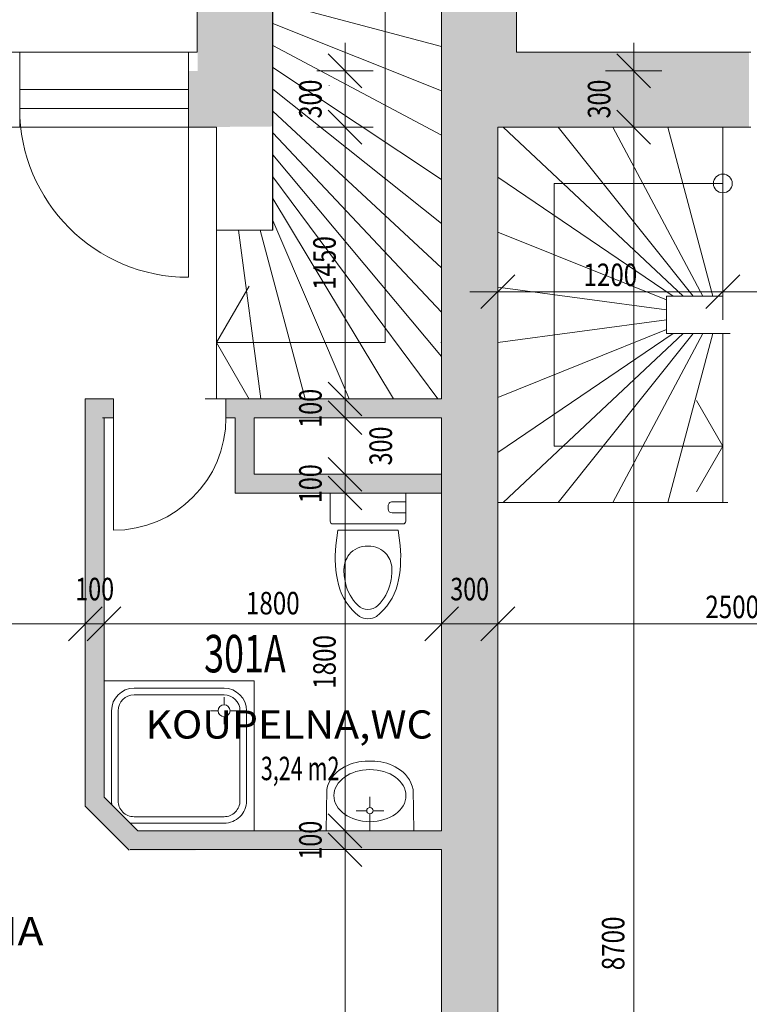
# Model space of a CAD drawing. Units: metres. Extents: x 0.007 to 0.276, y 0.003 to 0.187.
# Drawn here: x 0.162 to 0.184, y 0.126 to 0.156 of the extents above; entities that cross this region are included whole.
import ezdxf
from ezdxf.enums import TextEntityAlignment as Align

# ---------------------------------------------------------------- set-up
doc = ezdxf.new("R2010")
doc.units = ezdxf.units.M
for name, color, linetype, lineweight in [('1_Obecn%%283', 7, 'Continuous', 25), ('N%%225bytek', 7, 'Continuous', 25), ('Obecn%%23301', 7, 'Continuous', 13), ('Obecn%%23302', 7, 'Continuous', 18), ('Obecn%%23304', 7, 'Continuous', 50), ('Standard', 7, 'Continuous', 25), ('Text_1_100', 7, 'Continuous', 25), ('Text_1_20', 7, 'Continuous', 25), ('Text_1_50', 7, 'Continuous', 25)]:
    doc.layers.add(name, color=color, linetype=linetype, lineweight=lineweight)
doc.styles.add('ISOCP', font='ISOCP.SHX')

msp = doc.modelspace()

# ---------------------------------------------------------------- hatches: boundary and pattern name
at = {"layer": 'Standard', "linetype": 'ByBlock', "lineweight": 25}
h = msp.add_hatch(color=253, dxfattribs=at)
h.dxf.hatch_style = 2
h.paths.add_polyline_path([(0.1680036581943988, 0.1597338752238079), (0.1674322296229702, 0.1603053037952364), (0.1674322296229702, 0.1540195895095221), (0.1680036581943988, 0.1540195895095221)])
h = msp.add_hatch(color=253, dxfattribs=at)
h.dxf.hatch_style = 2
h.paths.add_polyline_path([(0.1771465153372559, 0.1545910180809507), (0.1765750867658274, 0.1540195895095222), (0.1765750867658273, 0.1597338752238079), (0.1771465153372559, 0.1603053037952364)])
h = msp.add_hatch(color=253, dxfattribs=at)
h.dxf.hatch_style = 2
h.paths.add_polyline_path([(0.1842322296229703, 0.1540195895095222), (0.1842322296229703, 0.1523053037952366), (0.1748608010515417, 0.1523053037952365), (0.1748608010515417, 0.1580195895095222), (0.1697179439086845, 0.1580195895095222), (0.1697179439086845, 0.1523263574504971), (0.1671465153372561, 0.1523053037952364), (0.1671465153372559, 0.1540195895095221), (0.1680036581943988, 0.1540195895095221), (0.1680036581943988, 0.1597338752238079), (0.1765750867658273, 0.1597338752238079), (0.1765750867658274, 0.1540195895095222)])
h = msp.add_hatch(color=253, dxfattribs=at)
h.dxf.hatch_style = 2
h.paths.add_polyline_path([(0.1842322296229704, 0.1545910180809508), (0.1842322296229703, 0.1540195895095222), (0.1765750867658274, 0.1540195895095222), (0.1771465153372559, 0.1545910180809507)])
h = msp.add_hatch(color=253, dxfattribs=at)
h.dxf.hatch_style = 2
h.paths.add_polyline_path([(0.1765750867658274, 0.1523053037952365), (0.1748608010515417, 0.1523053037952364), (0.1748608010515419, 0.1025910180809508), (0.1765750867658276, 0.1025910180809508)])
h = msp.add_hatch(color=253, dxfattribs=at)
h.dxf.hatch_style = 2
h.paths.add_polyline_path([(0.1765750867658274, 0.1523053037952365), (0.1748608010515417, 0.1523053037952364), (0.1748608010515419, 0.1025910180809508), (0.1765750867658276, 0.1025910180809508)])
at = {"layer": 'Standard', "linetype": 'ByBlock', "lineweight": 18}
h = msp.add_hatch(color=253, dxfattribs=at)
h.dxf.hatch_style = 2
h.paths.add_polyline_path([(0.1648608010515417, 0.1440296851354193), (0.1640036581943989, 0.1440296851354194), (0.1640036581943989, 0.1316221530656211), (0.1653435682473253, 0.1302822430126879), (0.1748608010515417, 0.1303053037952364), (0.1748608010515417, 0.130876732366665), (0.1656033224940845, 0.1308767323666624), (0.1645750867658275, 0.1319049680949247), (0.1645750867658275, 0.1434582565639908), (0.1648608010515417, 0.1434582565639908)])
h = msp.add_hatch(color=253, dxfattribs=at)
h.dxf.hatch_style = 2
h.paths.add_polyline_path([(0.1748608010515417, 0.1440296851354193), (0.1682893724801132, 0.1440296851354193), (0.1682893724801132, 0.1434582565639908), (0.1685750867658274, 0.1434582565639908), (0.1685750867658274, 0.1411624466523793), (0.1748608010515417, 0.1411624466523793), (0.1748608010515417, 0.1417338752238078), (0.1691465153372561, 0.1417338752238078), (0.1691465153372561, 0.1434582565639908), (0.1748608010515417, 0.1434582565639908)])

# ---------------------------------------------------------------- linework, layer by layer
at = {"layer": '1_Obecn%%283', "color": 7, "linetype": 'ByBlock', "lineweight": 13}
for p, q in [((0.171920593990747, 0.1531624466523794), (0.171920593990747, 0.1548767323666651)), ((0.171920593990747, 0.1531624466523794), (0.171920593990747, 0.1548767323666651)), ((0.1807183876466099, 0.1531624466523794), (0.1807183876466099, 0.1548767323666651)), ((0.1807183876466099, 0.1531624466523794), (0.1807183876466099, 0.1548767323666651)), ((0.1724348797050327, 0.1535053037952365), (0.1714063082764613, 0.1545338752238079)), ((0.1724348797050327, 0.1535053037952365), (0.1714063082764613, 0.1545338752238079)), ((0.1812326733608956, 0.1535053037952366), (0.1802041019323242, 0.154533875223808)), ((0.1812326733608956, 0.1535053037952366), (0.1802041019323242, 0.154533875223808)), ((0.1727777368478899, 0.1540195895095222), (0.1710634511336041, 0.1540195895095222)), ((0.1727777368478899, 0.1540195895095222), (0.1710634511336041, 0.1540195895095222)), ((0.171920593990747, 0.1523053037952365), (0.171920593990747, 0.1540195895095222)), ((0.171920593990747, 0.1523053037952365), (0.171920593990747, 0.1540195895095222)), ((0.1815755305037528, 0.1540195895095223), (0.1798612447894671, 0.1540195895095223)), ((0.1815755305037528, 0.1540195895095223), (0.1798612447894671, 0.1540195895095223)), ((0.1807183876466099, 0.1523053037952365), (0.1807183876466099, 0.1540195895095222)), ((0.1807183876466099, 0.1523053037952365), (0.1807183876466099, 0.1540195895095222)), ((0.171920593990747, 0.1514481609380937), (0.171920593990747, 0.1531624466523794)), ((0.171920593990747, 0.1514481609380937), (0.171920593990747, 0.1531624466523794)), ((0.1807183876466099, 0.1514481609380937), (0.1807183876466099, 0.1531624466523794)), ((0.1807183876466099, 0.1514481609380937), (0.1807183876466099, 0.1531624466523794)), ((0.1724348797050327, 0.1517910180809508), (0.1714063082764613, 0.1528195895095222)), ((0.1724348797050327, 0.1517910180809508), (0.1714063082764613, 0.1528195895095222)), ((0.1812326733608956, 0.1517910180809508), (0.1802041019323242, 0.1528195895095222)), ((0.1812326733608956, 0.1517910180809508), (0.1802041019323242, 0.1528195895095222)), ((0.1727777368478899, 0.1523053037952365), (0.1710634511336041, 0.1523053037952365)), ((0.1727777368478899, 0.1523053037952365), (0.1710634511336041, 0.1523053037952365)), ((0.171920593990747, 0.1440296851354194), (0.171920593990747, 0.1523053037952365)), ((0.171920593990747, 0.1440296851354194), (0.171920593990747, 0.1523053037952365)), ((0.1815755305037528, 0.1523053037952365), (0.1798612447894671, 0.1523053037952365)), ((0.1815755305037528, 0.1523053037952365), (0.1798612447894671, 0.1523053037952365)), ((0.1807183876466099, 0.1025910180809508), (0.1807183876466099, 0.1523053037952365)), ((0.1807183876466099, 0.1025910180809508), (0.1807183876466099, 0.1523053037952365)), ((0.1765750867658274, 0.1464370536677278), (0.1765750867658274, 0.1481513393820135)), ((0.1834322296229702, 0.1464370536677278), (0.1834322296229702, 0.1481513393820135)), ((0.1760608010515418, 0.1467799108105849), (0.1770893724801132, 0.1478084822391564)), ((0.1829179439086845, 0.1467799108105849), (0.1839465153372559, 0.1478084822391564)), ((0.1757179439086846, 0.1472941965248706), (0.1774322296229703, 0.1472941965248706)), ((0.1765750867658274, 0.1472941965248706), (0.178830322686702, 0.1472941965248706)), ((0.178830322686702, 0.1472941965248706), (0.178830322686702, 0.1472941965248706)), ((0.178830322686702, 0.1472941965248706), (0.1834322296229702, 0.1472941965248706)), ((0.1825750867658273, 0.1472941965248706), (0.1842893724801131, 0.1472941965248706)), ((0.1834322296229702, 0.1472941965248706), (0.1859731793398354, 0.1472941965248706)), ((0.171920593990747, 0.1431725422782766), (0.171920593990747, 0.1448868279925623)), ((0.171920593990747, 0.1431725422782766), (0.171920593990747, 0.1448868279925623)), ((0.1724348797050327, 0.1435153994211337), (0.1714063082764613, 0.1445439708497052)), ((0.1724348797050327, 0.1435153994211337), (0.1714063082764613, 0.1445439708497052)), ((0.171920593990747, 0.142601113706848), (0.171920593990747, 0.1443153994211337)), ((0.171920593990747, 0.142601113706848), (0.171920593990747, 0.1443153994211337)), ((0.1727777368478899, 0.1440296851354194), (0.1710634511336041, 0.1440296851354194)), ((0.1727777368478899, 0.1440296851354194), (0.1710634511336041, 0.1440296851354194)), ((0.1724348797050327, 0.1429439708497052), (0.1714063082764613, 0.1439725422782766)), ((0.1724348797050327, 0.1429439708497052), (0.1714063082764613, 0.1439725422782766)), ((0.171920593990747, 0.1434582565639909), (0.171920593990747, 0.1440296851354194)), ((0.171920593990747, 0.1434582565639909), (0.171920593990747, 0.1440296851354194)), ((0.1727777368478899, 0.1434582565639909), (0.1710634511336041, 0.1434582565639909)), ((0.1727777368478899, 0.1434582565639909), (0.1710634511336041, 0.1434582565639909)), ((0.171920593990747, 0.1417338752238079), (0.171920593990747, 0.1434582565639909)), ((0.171920593990747, 0.1417338752238079), (0.171920593990747, 0.1434582565639909)), ((0.171920593990747, 0.1408767323666651), (0.171920593990747, 0.1425910180809508)), ((0.171920593990747, 0.1408767323666651), (0.171920593990747, 0.1425910180809508)), ((0.1724348797050327, 0.1412195895095222), (0.1714063082764613, 0.1422481609380936)), ((0.1724348797050327, 0.1412195895095222), (0.1714063082764613, 0.1422481609380936)), ((0.171920593990747, 0.1403053037952365), (0.171920593990747, 0.1420195895095222)), ((0.171920593990747, 0.1403053037952365), (0.171920593990747, 0.1420195895095222)), ((0.1727777368478899, 0.1417338752238079), (0.1710634511336041, 0.1417338752238079)), ((0.1727777368478899, 0.1417338752238079), (0.1710634511336041, 0.1417338752238079)), ((0.1724348797050327, 0.1406481609380936), (0.1714063082764613, 0.141676732366665)), ((0.1724348797050327, 0.1406481609380936), (0.1714063082764613, 0.141676732366665)), ((0.171920593990747, 0.1411624466523793), (0.171920593990747, 0.1417338752238079)), ((0.171920593990747, 0.1411624466523793), (0.171920593990747, 0.1417338752238079)), ((0.1727777368478899, 0.1411624466523793), (0.1710634511336041, 0.1411624466523793)), ((0.1727777368478899, 0.1411624466523793), (0.1710634511336041, 0.1411624466523793)), ((0.171920593990747, 0.130876732366665), (0.171920593990747, 0.1411624466523793)), ((0.171920593990747, 0.130876732366665), (0.171920593990747, 0.1411624466523793)), ((0.1640036581943989, 0.1363239976394165), (0.1640036581943989, 0.1380382833537022)), ((0.1640036581943989, 0.1363239976394165), (0.1640036581943989, 0.1380382833537022)), ((0.1645750867658275, 0.1363239976394165), (0.1645750867658275, 0.1380382833537022)), ((0.1645750867658275, 0.1363239976394165), (0.1645750867658275, 0.1380382833537022)), ((0.1748608010515418, 0.1363239976394165), (0.1748608010515418, 0.1380382833537022)), ((0.1748608010515418, 0.1363239976394165), (0.1748608010515418, 0.1380382833537022)), ((0.1748608010515418, 0.1363239976394166), (0.1748608010515418, 0.1380382833537023)), ((0.1765750867658274, 0.1363239976394165), (0.1765750867658274, 0.1380382833537022)), ((0.1765750867658274, 0.1363239976394165), (0.1765750867658274, 0.1380382833537022)), ((0.1765750867658274, 0.1363239976394166), (0.1765750867658274, 0.1380382833537024)), ((0.1634893724801132, 0.1366668547822736), (0.1645179439086846, 0.137695426210845)), ((0.1634893724801132, 0.1366668547822736), (0.1645179439086846, 0.137695426210845)), ((0.1640608010515417, 0.1366668547822736), (0.1650893724801132, 0.137695426210845)), ((0.1640608010515417, 0.1366668547822736), (0.1650893724801132, 0.137695426210845)), ((0.1743465153372561, 0.1366668547822736), (0.1753750867658275, 0.137695426210845)), ((0.1743465153372561, 0.1366668547822736), (0.1753750867658275, 0.137695426210845)), ((0.1743465153372561, 0.1366668547822738), (0.1753750867658276, 0.1376954262108452)), ((0.1760608010515418, 0.1366668547822736), (0.1770893724801132, 0.137695426210845)), ((0.1760608010515418, 0.1366668547822736), (0.1770893724801132, 0.137695426210845)), ((0.1760608010515418, 0.1366668547822738), (0.1770893724801132, 0.1376954262108452)), ((0.1555731786290637, 0.1371811404965594), (0.164003658194399, 0.1371811404965594)), ((0.1555731786290637, 0.1371811404965594), (0.164003658194399, 0.1371811404965594)), ((0.1631465153372561, 0.1371811404965594), (0.1648608010515418, 0.1371811404965594)), ((0.1631465153372561, 0.1371811404965594), (0.1648608010515418, 0.1371811404965594)), ((0.1637179439086846, 0.1371811404965594), (0.1654322296229703, 0.1371811404965594)), ((0.1637179439086846, 0.1371811404965594), (0.1654322296229703, 0.1371811404965594)), ((0.164003658194399, 0.1371811404965594), (0.1645750867658275, 0.1371811404965594)), ((0.164003658194399, 0.1371811404965594), (0.1645750867658275, 0.1371811404965594)), ((0.1645750867658275, 0.1371811404965594), (0.168430319135509, 0.1371811404965594)), ((0.1645750867658275, 0.1371811404965594), (0.168430319135509, 0.1371811404965594)), ((0.168430319135509, 0.1371811404965594), (0.168430319135509, 0.1371811404965594)), ((0.168430319135509, 0.1371811404965594), (0.1748608010515417, 0.1371811404965594)), ((0.168430319135509, 0.1371811404965594), (0.168430319135509, 0.1371811404965594)), ((0.168430319135509, 0.1371811404965594), (0.1748608010515417, 0.1371811404965594)), ((0.1740036581943989, 0.1371811404965594), (0.1757179439086846, 0.1371811404965594)), ((0.1740036581943989, 0.1371811404965594), (0.1757179439086846, 0.1371811404965594)), ((0.174003658194399, 0.1371811404965595), (0.1757179439086847, 0.1371811404965595)), ((0.1748608010515417, 0.1371811404965594), (0.1765750867658274, 0.1371811404965594)), ((0.1748608010515417, 0.1371811404965594), (0.1765750867658274, 0.1371811404965594)), ((0.1748608010515417, 0.1371811404965595), (0.1765750867658274, 0.1371811404965595)), ((0.1757179439086846, 0.1371811404965594), (0.1774322296229703, 0.1371811404965594)), ((0.1757179439086846, 0.1371811404965594), (0.1774322296229703, 0.1371811404965594)), ((0.1757179439086846, 0.1371811404965595), (0.1774322296229703, 0.1371811404965595)), ((0.1765750867658274, 0.1371811404965595), (0.1825446074529354, 0.1371811404965594)), ((0.1825446074529354, 0.1371811404965594), (0.1825446074529354, 0.1371811404965594)), ((0.1825446074529354, 0.1371811404965594), (0.1908608010515417, 0.1371811404965595)), ((0.171920593990747, 0.1300195895095222), (0.171920593990747, 0.1317338752238079)), ((0.171920593990747, 0.1300195895095222), (0.171920593990747, 0.1317338752238079)), ((0.1724348797050327, 0.1303624466523793), (0.1714063082764613, 0.1313910180809507)), ((0.1724348797050327, 0.1303624466523793), (0.1714063082764613, 0.1313910180809507)), ((0.171920593990747, 0.1294481609380936), (0.171920593990747, 0.1311624466523793)), ((0.171920593990747, 0.1294481609380936), (0.171920593990747, 0.1311624466523793)), ((0.1727777368478899, 0.130876732366665), (0.1710634511336041, 0.130876732366665)), ((0.1727777368478899, 0.130876732366665), (0.1710634511336041, 0.130876732366665)), ((0.1724348797050327, 0.1297910180809508), (0.1714063082764613, 0.1308195895095222)), ((0.1724348797050327, 0.1297910180809508), (0.1714063082764613, 0.1308195895095222)), ((0.171920593990747, 0.1303053037952364), (0.171920593990747, 0.130876732366665)), ((0.171920593990747, 0.1303053037952364), (0.171920593990747, 0.130876732366665)), ((0.1727777368478899, 0.1303053037952365), (0.1710634511336041, 0.1303053037952365)), ((0.1727777368478899, 0.1303053037952365), (0.1710634511336041, 0.1303053037952365)), ((0.171920593990747, 0.1025910180809508), (0.171920593990747, 0.1303053037952364)), ((0.171920593990747, 0.1025910180809508), (0.171920593990747, 0.1303053037952364))]:
    msp.add_line(p, q, dxfattribs=at)
at = {"layer": 'N%%225bytek', "color": 40, "linetype": 'ByBlock', "lineweight": 13}
for p, q in [((0.171464947509939, 0.1403071676345221), (0.171464947509939, 0.1411624466523793)), ((0.1737672466170819, 0.1411624466523793), (0.171464947509939, 0.1411624466523793)), ((0.171464947509939, 0.1403071676345221), (0.171464947509939, 0.1411624466523793)), ((0.1737672466170819, 0.1411624466523793), (0.171464947509939, 0.1411624466523793)), ((0.1737672466170819, 0.1403071676345221), (0.1737672466170819, 0.1411624466523793)), ((0.1737672466170819, 0.1403071676345221), (0.1737672466170819, 0.1411624466523793)), ((0.1732292555456533, 0.1407676363845221), (0.1732292555456533, 0.1406839087059507)), ((0.1732292555456533, 0.1407676363845221), (0.1732292555456533, 0.1406839087059507)), ((0.1733548359027962, 0.140893216741665), (0.1737672466170819, 0.140893216741665)), ((0.1733548359027962, 0.140893216741665), (0.1737672466170819, 0.140893216741665)), ((0.1733548359027962, 0.1405583283488078), (0.1737672466170819, 0.1405583283488078)), ((0.1733548359027962, 0.1405583283488078), (0.1737672466170819, 0.1405583283488078)), ((0.1715486751885105, 0.140223451116665), (0.173683541259939, 0.140223451116665)), ((0.1715486751885105, 0.140223451116665), (0.173683541259939, 0.140223451116665)), ((0.1716373359027962, 0.1395633060273792), (0.1716964430456533, 0.1400295671880936)), ((0.1716373359027962, 0.1395633060273792), (0.1716964430456533, 0.1400295671880936)), ((0.1735358180456534, 0.1400290649559507), (0.1716964430456533, 0.1400295671880936)), ((0.1735358180456534, 0.1400290649559507), (0.1716964430456533, 0.1400295671880936)), ((0.1735948805456533, 0.1395633060273792), (0.1735358180456534, 0.1400290649559507)), ((0.1735948805456533, 0.1395633060273792), (0.1735358180456534, 0.1400290649559507)), ((0.1691465153372561, 0.1354481609380935), (0.1645750867658275, 0.1354481609380935)), ((0.1645750867658275, 0.1354481609380935), (0.1645750867658275, 0.1319049680949247)), ((0.1691465153372561, 0.1354481609380935), (0.1645750867658275, 0.1354481609380935)), ((0.1645750867658275, 0.1354481609380935), (0.1645750867658275, 0.1319049680949247)), ((0.1691465153372561, 0.130876732366665), (0.1691465153372561, 0.1354481609380935)), ((0.1691465153372561, 0.130876732366665), (0.1691465153372561, 0.1354481609380935)), ((0.1682322296229704, 0.1352195895095221), (0.1654893724801132, 0.1352195895095221)), ((0.1682322296229704, 0.1352195895095221), (0.1654893724801132, 0.1352195895095221)), ((0.1682322296229704, 0.1350195895095221), (0.1654893724801132, 0.1350195895095221)), ((0.1682322296229704, 0.1350195895095221), (0.1654893724801132, 0.1350195895095221)), ((0.1682322296229704, 0.134716732366665), (0.1682322296229704, 0.1349453037952364)), ((0.1682322296229704, 0.134716732366665), (0.1682322296229704, 0.1349453037952364)), ((0.1648036581943989, 0.1345338752238078), (0.1648036581943989, 0.1317910180809507)), ((0.1648036581943989, 0.1345338752238078), (0.1648036581943989, 0.1317910180809507)), ((0.1650036581943989, 0.1345338752238078), (0.1650036581943989, 0.1317910180809507)), ((0.1650036581943989, 0.1345338752238078), (0.1650036581943989, 0.1317910180809507)), ((0.1680493724801132, 0.1345338752238078), (0.1678208010515418, 0.1345338752238078)), ((0.1680493724801132, 0.1345338752238078), (0.1678208010515418, 0.1345338752238078)), ((0.1682322296229704, 0.1343510180809507), (0.1682322296229704, 0.1341224466523793)), ((0.1682322296229704, 0.1343510180809507), (0.1682322296229704, 0.1341224466523793)), ((0.1684150867658275, 0.1345338752238078), (0.1686436581943989, 0.1345338752238078)), ((0.1684150867658275, 0.1345338752238078), (0.1686436581943989, 0.1345338752238078)), ((0.1687179439086846, 0.1317910180809507), (0.1687179439086846, 0.1345338752238078)), ((0.1687179439086846, 0.1317910180809507), (0.1687179439086846, 0.1345338752238078)), ((0.1689179439086846, 0.1317910180809507), (0.1689179439086846, 0.1345338752238078)), ((0.1689179439086846, 0.1317910180809507), (0.1689179439086846, 0.1345338752238078)), ((0.1728269936530736, 0.1329971118309507), (0.1725278865102164, 0.1329971118309507)), ((0.1728269936530736, 0.1329971118309507), (0.1725278865102164, 0.1329971118309507)), ((0.1713409668673593, 0.130876732366665), (0.1713606097245021, 0.1321369946434507)), ((0.1713409668673593, 0.130876732366665), (0.1713606097245021, 0.1321369946434507)), ((0.1740139132959307, 0.130876732366665), (0.1739942927602164, 0.1321369946434507)), ((0.1740139132959307, 0.130876732366665), (0.1739942927602164, 0.1321369946434507)), ((0.172677440081645, 0.1315875582595221), (0.172677440081645, 0.1319115593755936)), ((0.172677440081645, 0.1315875582595221), (0.172677440081645, 0.1319115593755936)), ((0.172579158831645, 0.1314892881702364), (0.1722551856173593, 0.1314892881702364)), ((0.172579158831645, 0.1314892881702364), (0.1722551856173593, 0.1314892881702364)), ((0.172677440081645, 0.1313910236613078), (0.172677440081645, 0.130876732366665)), ((0.172677440081645, 0.1313910236613078), (0.172677440081645, 0.130876732366665)), ((0.172775721331645, 0.1314892937505935), (0.1730996945459307, 0.1314892881702364)), ((0.172775721331645, 0.1314892937505935), (0.1730996945459307, 0.1314892881702364)), ((0.1654893724801132, 0.1313053037952364), (0.1682322296229704, 0.1313053037952364)), ((0.1654893724801132, 0.1313053037952364), (0.1682322296229704, 0.1313053037952364)), ((0.1654893724801132, 0.1311053037952364), (0.1682322296229704, 0.1311053037952364)), ((0.1654893724801132, 0.1311053037952364), (0.1682322296229704, 0.1311053037952364)), ((0.1656033224940871, 0.130876732366665), (0.1691465153372561, 0.130876732366665)), ((0.1656033224940871, 0.130876732366665), (0.1691465153372561, 0.130876732366665)), ((0.1740139132959307, 0.130876732366665), (0.1713409668673593, 0.130876732366665)), ((0.1740139132959307, 0.130876732366665), (0.1713409668673593, 0.130876732366665))]:
    msp.add_line(p, q, dxfattribs=at)
msp.add_circle((0.1682322296229704, 0.1345338752238079), 0.0001828571428571429, dxfattribs=at)
msp.add_circle((0.1682322296229704, 0.1345338752238079), 0.0001828571428571429, dxfattribs=at)
for centre, radius, start, end in [((0.1733548359027962, 0.1407676363845222), 0.000125579994065421, 89.99999385305647, 179.9999963575347), ((0.1733548359027962, 0.1407676363845222), 0.000125579994065421, 89.99999385305647, 179.9999963575347), ((0.1733548359027962, 0.1406839087059508), 0.000125579994065421, 180.0000000000003, 269.9999956742893), ((0.1733548359027962, 0.1406839087059508), 0.000125579994065421, 180.0000000000003, 269.9999956742893), ((0.1715486751885105, 0.1403071676345222), 8.371999604361398e-05, 180.0000000000003, 269.9999956742893), ((0.1715486751885105, 0.1403071676345222), 8.371999604361398e-05, 180.0000000000003, 269.9999956742893), ((0.173683541259939, 0.1403071676345222), 8.371999604361398e-05, 269.9999956742893, 359.9999913485783), ((0.173683541259939, 0.1403071676345222), 8.371999604361398e-05, 269.9999956742893, 359.9999913485783), ((0.1749796126885105, 0.1391942658488079), 0.003362604903225958, 173.6990612434622, 194.0367417991189), ((0.1749796126885105, 0.1391942658488079), 0.003362604903225958, 173.6990612434622, 194.0367417991189), ((0.1725906394742248, 0.1388258283488079), 0.0007186224588071335, 88.32240695797645, 139.8965916448525), ((0.1725906394742248, 0.1388258283488079), 0.0007186224588071335, 88.32240695797645, 139.8965916448525), ((0.1726415769742247, 0.138825828348808), 0.0007186224588071335, 40.1033924187948, 91.6775771056708), ((0.1726415769742247, 0.138825828348808), 0.0007186224588071335, 40.1033924187948, 91.6775771056708), ((0.1702525814385105, 0.1391942658488079), 0.003362604903225958, 345.9632286041501, 6.300909159806762), ((0.1702525814385105, 0.1391942658488079), 0.003362604903225958, 345.9632286041501, 6.300909159806762), ((0.1726168001885105, 0.1388398127238079), 0.0007290607592782025, 141.9923568718665, 178.0382294241236), ((0.1726168001885105, 0.1388398127238079), 0.0007290607592782025, 141.9923568718665, 178.0382294241236), ((0.1726168001885105, 0.1388398127238079), 0.0007290607592782025, 1.961689980097662, 38.00756253235473), ((0.1726168001885105, 0.1388398127238079), 0.0007290607592782025, 1.961689980097662, 38.00756253235473), ((0.1735229609027962, 0.1388084399559508), 0.001637142759730123, 177.953439455767, 193.5141130266735), ((0.1735229609027962, 0.1388084399559508), 0.001637142759730123, 177.953439455767, 193.5141130266735), ((0.1717092555456533, 0.1388084399559508), 0.001637142759730122, 346.4858710369738, 2.04651728712355), ((0.1717092555456533, 0.1388084399559508), 0.001637142759730122, 346.4858710369738, 2.04651728712355), ((0.1734173359027962, 0.1387999020095222), 0.001751341555847061, 193.9168687914616, 232.7079514654978), ((0.1734173359027962, 0.1387999020095222), 0.001751341555847061, 193.9168687914616, 232.7079514654978), ((0.173261353759939, 0.1387178484380936), 0.001361894749483223, 192.3802538131272, 225.9358189034301), ((0.173261353759939, 0.1387178484380936), 0.001361894749483223, 192.3802538131272, 225.9358189034301), ((0.1718148582242247, 0.1387999020095222), 0.001751341555847061, 307.2920362406152, 346.0831257448405), ((0.1718148582242247, 0.1387999020095222), 0.001751341555847061, 307.2920362406152, 346.0831257448405), ((0.1719708403670819, 0.1387178484380936), 0.001361894749483223, 314.0641688026828, 347.7009926535414), ((0.1719708403670819, 0.1387178484380936), 0.001361894749483223, 314.0641688026828, 347.7009926535414), ((0.1726160859027962, 0.1380495895095222), 0.0004329541922930237, 225.7911418364309, 269.9999920318236), ((0.1726160859027962, 0.1380495895095222), 0.0004329541922930237, 225.7911418364309, 269.9999920318236), ((0.1726160859027962, 0.1380495895095222), 0.0004329541922930236, 269.9999956742893, 314.208845869682), ((0.1726160859027962, 0.1380495895095222), 0.0004329541922930236, 269.9999956742893, 314.208845869682), ((0.1726160859027962, 0.1378289645095222), 0.0004958896926757916, 238.3983733083321, 269.9999988620128), ((0.1726160859027962, 0.1378289645095222), 0.0004958896926757916, 238.3983733083321, 269.9999988620128), ((0.1726160859027962, 0.1378289645095222), 0.0004958896926757916, 269.9999956742893, 301.6016280581591), ((0.1726160859027962, 0.1378289645095222), 0.0004958896926757916, 269.9999956742893, 301.6016280581591), ((0.1654893724801132, 0.1345338752238079), 0.0006857142857142857, 90.00000000000031, 180.0000000000002), ((0.1654893724801132, 0.1345338752238079), 0.0006857142857142857, 90.00000000000031, 180.0000000000002), ((0.1654893724801132, 0.1345338752238078), 0.0004857142857142857, 90.00000000000031, 180.0000000000002), ((0.1654893724801132, 0.1345338752238078), 0.0004857142857142857, 90.00000000000031, 180.0000000000002), ((0.1682322296229704, 0.1345338752238079), 0.0006857142857142857, 4.071109992273301e-13, 90.00000000000031), ((0.1682322296229704, 0.1345338752238079), 0.0006857142857142857, 4.071109992273301e-13, 90.00000000000031), ((0.1682322296229704, 0.1345338752238079), 0.0004857142857142857, 4.071109992273301e-13, 90.00000000000031), ((0.1682322296229704, 0.1345338752238079), 0.0004857142857142857, 4.071109992273301e-13, 90.00000000000031), ((0.1654893724801132, 0.1317910180809508), 0.0006857142857142857, 180.0000000000002, 190.6193329650354), ((0.1654893724801132, 0.1317910180809508), 0.0006857142857142857, 180.0000000000002, 190.6193329650354), ((0.1654893724801132, 0.1317910180809508), 0.0004857142857142857, 180.0000000000002, 270.0000000000003), ((0.1654893724801132, 0.1317910180809508), 0.0004857142857142857, 180.0000000000002, 270.0000000000003), ((0.1682322296229704, 0.1317910180809508), 0.0006857142857142857, 270.0000000000003, 4.071109992273301e-13), ((0.1682322296229704, 0.1317910180809508), 0.0004857142857142857, 270.0000000000003, 4.071109992273301e-13), ((0.1682322296229704, 0.1317910180809508), 0.0006857142857142857, 270.0000000000003, 4.071109992273301e-13), ((0.1682322296229704, 0.1317910180809508), 0.0004857142857142857, 270.0000000000003, 4.071109992273301e-13), ((0.172677440081645, 0.1314892881702364), 9.826872591843314e-05, 180.0000000235034, 179.9999827206594), ((0.172677440081645, 0.1314892881702364), 9.826872591843314e-05, 180.0000000235034, 179.9999827206594), ((0.1654893724801132, 0.1317910180809508), 0.0006857142857142857, 259.3806670349655, 270.0000000000003), ((0.1654893724801132, 0.1317910180809508), 0.0006857142857142857, 259.3806670349655, 270.0000000000003)]:
    msp.add_arc(centre, radius, start, end, dxfattribs=at)
for centre, major_axis, ratio, start_param, end_param in [((0.1725692481173594, 0.1313799522327365), (-1.504285836357709e-09, -0.001617816859653319), 0.8999999761581421, 3.170009775957789, 3.677076502642359), ((0.1725692481173594, 0.1313799522327365), (-1.504285836357709e-09, -0.001617816859653319), 0.8999999761581421, 3.170009775957789, 3.677076502642359), ((0.1727856320459307, 0.1313799522327365), (1.414340559302573e-10, -0.001617816859654012), 0.8999999761581421, 2.606108828386988, 3.113176031908717), ((0.1727856320459307, 0.1313799522327365), (1.414340559302573e-10, -0.001617816859654012), 0.8999999761581421, 2.606108828386988, 3.113176031908717), ((0.1722041141887879, 0.131900638616665), (-8.987611085613416e-10, -0.0009665921456469036), 0.899999976158142, 3.590866251787867, 4.465357466540064), ((0.1722041141887879, 0.131900638616665), (-8.987611085613416e-10, -0.0009665921456469036), 0.899999976158142, 3.590866251787867, 4.465357466540064), ((0.172677440081645, 0.1319480995541651), (-0.001098192330569058, -9.600703188177034e-11), 0.7233171288237461, 6.283185220167013, 12.566370225355), ((0.172677440081645, 0.1319480995541651), (-0.001098192330569058, -9.600703188177034e-11), 0.7233171288237461, 6.283185220167013, 12.566370225355), ((0.1731507659745022, 0.131900638616665), (8.450217759411092e-11, -0.0009665921456473179), 0.8999999761581421, 1.817828341326441, 2.692319556078639), ((0.1731507659745022, 0.131900638616665), (8.450217759411092e-11, -0.0009665921456473179), 0.8999999761581421, 1.817828341326441, 2.692319556078639)]:
    msp.add_ellipse(centre, major_axis=major_axis, ratio=ratio, start_param=start_param, end_param=end_param, dxfattribs=at)
at = {"layer": 'Obecn%%23301', "color": 7, "linetype": 'ByBlock', "lineweight": 18}
for p, q in [((0.1674117433332465, 0.1545910180809507), (0.1674117433332465, 0.1603053037952363)), ((0.177146515337256, 0.1603053037952363), (0.177146515337256, 0.1545910180809507)), ((0.1697087260641915, 0.1580195895095221), (0.1697087260641915, 0.1491725422783028)), ((0.1748608010515417, 0.1580195895095221), (0.1748608010515417, 0.1440296851354193)), ((0.1471465153372561, 0.1545910180809507), (0.1620036581943989, 0.1545910180809507)), ((0.1620036581943989, 0.1523053037952364), (0.1620036581943989, 0.1545910180809507)), ((0.1671465153372561, 0.1545910180809507), (0.1674117433332465, 0.1545910180809507)), ((0.1671465153372561, 0.1545910180809507), (0.1671465153372561, 0.1523053037952364)), ((0.1771465153372561, 0.1545910180809507), (0.1842893724801131, 0.1545910180809507)), ((0.1771465153372561, 0.1545910180809507), (0.1842893724801131, 0.1545910180809507)), ((0.1497179439086846, 0.1523053037952364), (0.1620355028172564, 0.1523053037952364)), ((0.1671465153372561, 0.1523053037952364), (0.1680036581943989, 0.1523053037952364)), ((0.1680036581943989, 0.1491725422783028), (0.1680036581943989, 0.1523053037952364)), ((0.1748608010515417, 0.1523053037952364), (0.1748608010515417, 0.1440296851354193)), ((0.1748608010515417, 0.1523053037952364), (0.1748608010515417, 0.1440296851354193)), ((0.1765750867658274, 0.1523053037952364), (0.1765750867658274, 0.1025910180809507)), ((0.1765750867658274, 0.1523053037952364), (0.1765750867658274, 0.1025910180809507)), ((0.1765750867658274, 0.1523053037952364), (0.1842893724801131, 0.1523053037952364)), ((0.1765750867658274, 0.1523053037952364), (0.1842893724801131, 0.1523053037952364)), ((0.1834322296229703, 0.1523053037952364), (0.1765750867658274, 0.1523053037952364)), ((0.1765750867658274, 0.1523053037952364), (0.1765750867658274, 0.1400195895095221)), ((0.1697087260641915, 0.1491725422783028), (0.1680036581943989, 0.1491725422783028)), ((0.1640036581943989, 0.1440296851354193), (0.1640036581943989, 0.1434582565639908)), ((0.1640036581943989, 0.1440296851354193), (0.1640036581943989, 0.1434582565639908)), ((0.1640036581943989, 0.1440296851354193), (0.1648608010515417, 0.1440296851354193)), ((0.1640036581943989, 0.1440296851354193), (0.1648608010515417, 0.1440296851354193)), ((0.1640036581943989, 0.1440296851354194), (0.1640036581943989, 0.1316221530656211)), ((0.1648608010515417, 0.1440296851354193), (0.1648608010515417, 0.1434582565639908)), ((0.1682893724801132, 0.1434582565639908), (0.1682893724801132, 0.1440296851354193)), ((0.1682893724801132, 0.1434582565639908), (0.1682893724801132, 0.1440296851354193)), ((0.1682893724801132, 0.1440296851354193), (0.1748608010515417, 0.1440296851354193)), ((0.1682893724801132, 0.1440296851354193), (0.1748608010515417, 0.1440296851354193)), ((0.1748608010515417, 0.1440296851354193), (0.1682893724801132, 0.1440296851354193)), ((0.1648608010515417, 0.1434582565639908), (0.1645273551627315, 0.1434582565639908)), ((0.1645750867658275, 0.1434582565639908), (0.1645750867658275, 0.1319049680949247)), ((0.1645750867658275, 0.1434582565639908), (0.1645750867658275, 0.1319049680949247)), ((0.1648608010515417, 0.1434582565639908), (0.1645750867658275, 0.1434582565639908)), ((0.1685750867658274, 0.1434582565639908), (0.1682893724801132, 0.1434582565639908)), ((0.1685750867658274, 0.1434582565639908), (0.1682893724801132, 0.1434582565639908)), ((0.1685750867658274, 0.1411624466523793), (0.1685750867658274, 0.1434582565639908)), ((0.1685750867658274, 0.1411624466523793), (0.1685750867658274, 0.1434582565639908)), ((0.1691465153372561, 0.1417338752238078), (0.1691465153372561, 0.1434582565639908)), ((0.1748608010515417, 0.1434582565639908), (0.1691465153372561, 0.1434582565639908)), ((0.1691465153372561, 0.1417338752238078), (0.1691465153372561, 0.1434582565639908)), ((0.1748608010515417, 0.1434582565639908), (0.1691465153372561, 0.1434582565639908)), ((0.1748608010515417, 0.1434582565639908), (0.1691465153372561, 0.1434582565639908)), ((0.1748608010515417, 0.1434582565639908), (0.1691465153372561, 0.1434582565639908)), ((0.1748608010515417, 0.1417338752238078), (0.1748608010515417, 0.1434582565639908)), ((0.1748608010515417, 0.1417338752238078), (0.1748608010515417, 0.1434582565639908)), ((0.1748608010515417, 0.1434582565639908), (0.1748608010515417, 0.130876732366665)), ((0.1748608010515417, 0.1434582565639908), (0.1748608010515417, 0.1417338752238078)), ((0.1748608010515417, 0.1417338752238078), (0.1691465153372561, 0.1417338752238078)), ((0.1748608010515417, 0.1417338752238078), (0.1691465153372561, 0.1417338752238078)), ((0.1748608010515417, 0.1417338752238078), (0.1691465153372561, 0.1417338752238078)), ((0.1748608010515417, 0.1417338752238078), (0.1691465153372561, 0.1417338752238078)), ((0.1748608010515417, 0.1411624466523793), (0.1685750867658274, 0.1411624466523793)), ((0.1748608010515417, 0.1411624466523793), (0.1685750867658274, 0.1411624466523793)), ((0.1748608010515417, 0.140876732366665), (0.1748608010515417, 0.1411624466523793)), ((0.1748608010515417, 0.140876732366665), (0.1748608010515417, 0.1411624466523793)), ((0.1748608010515417, 0.1411624466523793), (0.1748608010515417, 0.130876732366665)), ((0.1645750867658275, 0.1319049680949247), (0.1656033224940845, 0.1308767323666624)), ((0.1640036581943989, 0.1316221530656211), (0.1653435682473253, 0.1302822430126879)), ((0.1748608010515417, 0.130876732366665), (0.1656033224940871, 0.130876732366665)), ((0.1748608010515417, 0.130876732366665), (0.1656033224940871, 0.130876732366665)), ((0.1748608010515417, 0.1303053037952364), (0.1653666290298739, 0.1303053037952364)), ((0.1748608010515417, 0.1303053037952364), (0.1653666290298739, 0.1303053037952364)), ((0.1748608010515417, 0.1303053037952364), (0.1748608010515417, 0.1025910180809507)), ((0.1748608010515417, 0.1303053037952364), (0.1748608010515417, 0.1025910180809507))]:
    msp.add_line(p, q, dxfattribs=at)
at = {"layer": 'Obecn%%23302', "color": 100, "linetype": 'ByBlock', "lineweight": 13}
for p, q in [((0.1620036581943989, 0.1523053037952364), (0.1620036581943989, 0.1545910180809507)), ((0.1620036581943989, 0.1545910180809507), (0.1671465153372561, 0.1545910180809507)), ((0.1671465153372561, 0.1477338752238078), (0.1671465153372561, 0.1545910180809507)), ((0.1620036581943989, 0.1534481609380935), (0.1671465153372561, 0.1534481609380935)), ((0.1620036581943989, 0.152876732366665), (0.1671465153372561, 0.152876732366665)), ((0.1620355028172564, 0.1523053037952364), (0.1671465153372561, 0.1523053037952364)), ((0.1648608010515417, 0.1400296851354193), (0.1648608010515417, 0.1440296851354193))]:
    msp.add_line(p, q, dxfattribs=at)
for centre, radius, start, end in [((0.1671465153372559, 0.152876732366665), 0.005142857142857143, 180.0000000000003, 270.0000000000003), ((0.1648608010515417, 0.1434582565639908), 0.003428571428571428, 270.0000000000003, 3.053332494204976e-13)]:
    msp.add_arc(centre, radius, start, end, dxfattribs=at)
at = {"layer": 'Obecn%%23304', "color": 220, "linetype": 'ByBlock', "lineweight": 13}
for p, q in [((0.1748608010515417, 0.1440296851354193), (0.1748608010515417, 0.1580195895095221)), ((0.1697179439086846, 0.1574582565639908), (0.1697179439086846, 0.1491725422783027)), ((0.1731465153372561, 0.1574582565639908), (0.1731465153372561, 0.1457439708497138)), ((0.1731465153372561, 0.1574582565639908), (0.1731465153372561, 0.1457439708497138)), ((0.1748608010515417, 0.1574582565639908), (0.1748608010515417, 0.1440296851354193)), ((0.1748608010515417, 0.1574582565639908), (0.1748608010515417, 0.1440296851354193)), ((0.1748608010515417, 0.1440296851354193), (0.1748608010515417, 0.1574582565639908)), ((0.1748608010515417, 0.1547611137068479), (0.1697179439086846, 0.1561256851354194)), ((0.1748608010515417, 0.1547611137068479), (0.1697179439086846, 0.1561256851354194)), ((0.1748608010515417, 0.1534125422782765), (0.1697179439086846, 0.1554593994211337)), ((0.1748608010515417, 0.1534125422782765), (0.1697179439086846, 0.1554593994211337)), ((0.1731465153372561, 0.1457439708496963), (0.1731465153372561, 0.1554582565639908)), ((0.1748608010515417, 0.1440296851354193), (0.1748608010515417, 0.1554582565639908)), ((0.1748608010515417, 0.152063970849705), (0.1697179439086846, 0.1547931137068479)), ((0.1748608010515417, 0.152063970849705), (0.1697179439086846, 0.154793113706848)), ((0.1748608010515417, 0.1507153994211337), (0.1697179439086846, 0.1541268279925622)), ((0.1748608010515417, 0.1507153994211337), (0.1697179439086846, 0.1541268279925622)), ((0.1714322296229703, 0.1535624466523793), (0.1714322296229703, 0.1535725422782765)), ((0.1714322296229703, 0.1535624466523793), (0.1714322296229703, 0.1535725422782765)), ((0.1748608010515417, 0.1493668279925622), (0.1697179439086846, 0.1534605422782765)), ((0.1748608010515417, 0.1493668279925622), (0.1697179439086846, 0.1534605422782765)), ((0.1748608010515417, 0.1480182565639908), (0.1697179439086846, 0.1527942565639908)), ((0.1748608010515417, 0.1480182565639908), (0.1697179439086846, 0.1527942565639908)), ((0.1680036581943989, 0.1477338752238078), (0.1680036581943989, 0.1523053037952364)), ((0.1680036581943989, 0.1477338752238078), (0.1680036581943989, 0.1523053037952364)), ((0.1748608010515417, 0.1466696851354193), (0.1697179439086846, 0.152127970849705)), ((0.1748608010515417, 0.1466696851354193), (0.1697179439086846, 0.1521279708497051)), ((0.1765750867658274, 0.1523053037952364), (0.1765750867658274, 0.1400195895095221)), ((0.1765750867658274, 0.1523053037952364), (0.1765750867658274, 0.1400195895095221)), ((0.1765750867658274, 0.140876732366665), (0.1765750867658274, 0.1523053037952364)), ((0.1765750867658274, 0.1523053037952364), (0.1834322296229703, 0.1523053037952364)), ((0.1765750867658274, 0.140876732366665), (0.1765750867658274, 0.1523053037952364)), ((0.1765750867658274, 0.1523053037952364), (0.1834322296229703, 0.1523053037952364)), ((0.1822208010515418, 0.1471624466523793), (0.1767350867658275, 0.1523053037952364)), ((0.1822208010515418, 0.1471624466523793), (0.1767350867658275, 0.1523053037952364)), ((0.1825236581943989, 0.1471624466523793), (0.1784093724801132, 0.1523053037952364)), ((0.1825236581943989, 0.1471624466523793), (0.1784093724801132, 0.1523053037952364)), ((0.182826515337256, 0.1471624466523793), (0.1800836581943989, 0.1523053037952364)), ((0.182826515337256, 0.1471624466523793), (0.1800836581943989, 0.1523053037952364)), ((0.1831293724801132, 0.1471624466523793), (0.1817579439086846, 0.1523053037952364)), ((0.1831293724801132, 0.1471624466523793), (0.1817579439086846, 0.1523053037952364)), ((0.1834322296229703, 0.1523053037952364), (0.1834322296229703, 0.1471624466523793)), ((0.1834322296229703, 0.1523053037952364), (0.1834322296229703, 0.1471624466523793)), ((0.1748608010515417, 0.1453211137068479), (0.1697179439086846, 0.1514616851354194)), ((0.1748608010515417, 0.1453211137068479), (0.1697179439086846, 0.1514616851354194)), ((0.174746515337256, 0.1440296851354543), (0.1697179439086846, 0.1507953994211336)), ((0.174746515337256, 0.1440296851354543), (0.1697179439086846, 0.1507953994211336)), ((0.1819179439086846, 0.1471624466523793), (0.1765750867658274, 0.1507795895095221)), ((0.1819179439086846, 0.1471624466523793), (0.1765750867658274, 0.1507795895095221)), ((0.1782893724801132, 0.1425910180809507), (0.1782893724801132, 0.1505910180809507)), ((0.1782893724801132, 0.1505910180809507), (0.1834322296229703, 0.1505910180809507)), ((0.1782893724801132, 0.1425910180809507), (0.1782893724801132, 0.1505910180809507)), ((0.1782893724801132, 0.1505910180809507), (0.1834322296229703, 0.1505910180809507)), ((0.1733979439086846, 0.1440296851354543), (0.1697179439086846, 0.1501291137068479)), ((0.1733979439086846, 0.1440296851354543), (0.1697179439086846, 0.1501291137068479)), ((0.1720493724801132, 0.1440296851354543), (0.1697179439086846, 0.1494628279925622)), ((0.1720493724801132, 0.1440296851354543), (0.1697179439086846, 0.1494628279925622)), ((0.1680036581943989, 0.1440296851354193), (0.1680036581943989, 0.1491725422782415)), ((0.1697179439086846, 0.1491725422782503), (0.1680036581943989, 0.1491725422782415)), ((0.1680036581943989, 0.1440296851354543), (0.1680036581943464, 0.1491725422783114)), ((0.1697179439086846, 0.1491725422783027), (0.1680036581943989, 0.1491725422783114)), ((0.1680036581943989, 0.1440296851354543), (0.1680036581943464, 0.1491725422783115)), ((0.1697179439086846, 0.1491725422783027), (0.1680036581943989, 0.1491725422783115)), ((0.1693522296229703, 0.1440296851354543), (0.1686699439086846, 0.1491725422783114)), ((0.1693522296229703, 0.1440296851354543), (0.1686699439086846, 0.1491725422783115)), ((0.1707008010515418, 0.1440296851354543), (0.1693362296229703, 0.1491725422783114)), ((0.1707008010515418, 0.1440296851354543), (0.1693362296229703, 0.1491725422783115)), ((0.1817179439086846, 0.1470424466523793), (0.1765750867658274, 0.1491053037952364)), ((0.1817179439086846, 0.1470424466523793), (0.1765750867658274, 0.1491053037952364)), ((0.1680036581943989, 0.1457439708496875), (0.168996643240163, 0.1474638714001003)), ((0.1817179439086846, 0.1467395895095221), (0.1765750867658274, 0.1474310180809507)), ((0.1817179439086846, 0.1467395895095221), (0.1765750867658274, 0.1474310180809507)), ((0.1834322296229703, 0.1471624466523793), (0.1817179439086846, 0.1471624466523793)), ((0.1817179439086846, 0.1460195895095221), (0.1817179439086846, 0.1471624466523793)), ((0.1834322296229703, 0.1471624466523793), (0.1817179439086846, 0.1471624466523793)), ((0.1817179439086846, 0.1460195895095221), (0.1817179439086846, 0.1471624466523793)), ((0.1817179439086846, 0.1471624466523793), (0.1834322296229703, 0.1471624466523793)), ((0.1817179439086846, 0.1464424466523793), (0.1765750867658274, 0.1457510180809507)), ((0.1817179439086846, 0.1464424466523793), (0.1765750867658274, 0.1457510180809507)), ((0.1817179439086846, 0.1461395895095221), (0.1765750867658274, 0.144076732366665)), ((0.1817179439086846, 0.1461395895095221), (0.1765750867658274, 0.144076732366665)), ((0.1731465153372561, 0.1457439708496963), (0.1680036581943989, 0.14574397084967)), ((0.1731465153372561, 0.1457439708497138), (0.1680036581943989, 0.14574397084974)), ((0.1731465153372561, 0.1457439708497138), (0.1680036581943989, 0.1457439708497401)), ((0.1680036581943989, 0.1457439708497401), (0.168996643240163, 0.1440240702993273)), ((0.1748608010515417, 0.1457439708497051), (0.1748393724801132, 0.1457439708497049)), ((0.1819179439086846, 0.1460195895095221), (0.1765750867658274, 0.1424024466523793)), ((0.1819179439086846, 0.1460195895095221), (0.1765750867658274, 0.1424024466523793)), ((0.1822208010515418, 0.1460195895095221), (0.1767350867658275, 0.140876732366665)), ((0.1822208010515418, 0.1460195895095221), (0.1767350867658275, 0.140876732366665)), ((0.1825236581943989, 0.1460195895095221), (0.1784093724801132, 0.140876732366665)), ((0.1825236581943989, 0.1460195895095221), (0.1784093724801132, 0.140876732366665)), ((0.182826515337256, 0.1460195895095221), (0.1800836581943989, 0.140876732366665)), ((0.182826515337256, 0.1460195895095221), (0.1800836581943989, 0.140876732366665)), ((0.1834322296229703, 0.1460195895095221), (0.1817179439086846, 0.1460195895095221)), ((0.1836608010515418, 0.1460195895095221), (0.1817179439086846, 0.1460195895095221)), ((0.1831293724801132, 0.1460195895095221), (0.1817579439086846, 0.140876732366665)), ((0.1831293724801132, 0.1460195895095221), (0.1817579439086846, 0.140876732366665)), ((0.1834322296229703, 0.1460195895095221), (0.1834322296229703, 0.140876732366665)), ((0.1834322296229703, 0.1460195895095221), (0.1834322296229703, 0.140876732366665)), ((0.1748608010515417, 0.1440296851354193), (0.1676608010515417, 0.1440296851354561)), ((0.1748608010515417, 0.1440296851354193), (0.1680036581943989, 0.1440296851354543)), ((0.1748608010515417, 0.1440296851354193), (0.1680036581943989, 0.1440296851353843)), ((0.1748608010515417, 0.1440296851354193), (0.1680036581943989, 0.1440296851354543)), ((0.1748608010515417, 0.1440296851354193), (0.1685750867658274, 0.1440296851354193)), ((0.1748608010515417, 0.1440296851354193), (0.1685750867658274, 0.1440296851354193)), ((0.1748608010515417, 0.1440296851354193), (0.1691465153372561, 0.1440296851354193)), ((0.1834322296229703, 0.1425910180809507), (0.1826298903687053, 0.143980710434272)), ((0.1834322296229703, 0.1425910180809507), (0.1782893724801132, 0.1425910180809507)), ((0.1834322296229703, 0.1425910180809507), (0.1782893724801132, 0.1425910180809507)), ((0.1834322296229703, 0.1425910180809507), (0.1826298903687053, 0.1412013257276294)), ((0.1765750867658274, 0.140876732366665), (0.1835854165395594, 0.140876732366665)), ((0.1834322296229703, 0.140876732366665), (0.1765750867658274, 0.140876732366665)), ((0.1834322296229703, 0.140876732366665), (0.1765750867658274, 0.140876732366665))]:
    msp.add_line(p, q, dxfattribs=at)
msp.add_circle((0.1834322296229703, 0.1505910180809508), 0.0002857142857142857, dxfattribs=at)

# ---------------------------------------------------------------- texts
at = {"layer": '1_Obecn%%283', "color": 7, "linetype": 'ByBlock', "lineweight": 13, "style": 'ISOCP'}
for s, width, p, p2 in [('300', 1.026666666666692, (0.1712063082764611, 0.1525719704707019), (0.1712063082764611, 0.1537529228516543)), ('300', 1.026666666666692, (0.1712063082764611, 0.1525719704707019), (0.1712063082764611, 0.1537529228516543)), ('300', 1.026666666666692, (0.1800041019323241, 0.1525719704707019), (0.1800041019323241, 0.1537529228516543)), ('300', 1.026666666666692, (0.1800041019323241, 0.1525719704707019), (0.1800041019323241, 0.1537529228516543)), ('1450', 1.026666666666692, (0.1716348797050326, 0.1473484468584851), (0.1716348797050326, 0.1489865420965804)), ('1450', 1.026666666666692, (0.1716348797050326, 0.1473484468584851), (0.1716348797050326, 0.1489865420965804)), ('100', 1.026666666666692, (0.1712063082764613, 0.1431534946680277), (0.1712063082764613, 0.1443344470489801)), ('100', 1.026666666666692, (0.1712063082764613, 0.1431534946680277), (0.1712063082764613, 0.1443344470489801)), ('300', 1.026666666666692, (0.1733491654193184, 0.142005589712222), (0.1733491654193184, 0.1431865420931745)), ('300', 1.026666666666692, (0.1733491654193184, 0.142005589712222), (0.1733491654193184, 0.1431865420931745)), ('100', 1.026666666666692, (0.1712063082764613, 0.1408576847564162), (0.1712063082764613, 0.1420386371373687)), ('100', 1.026666666666692, (0.1712063082764613, 0.1408576847564162), (0.1712063082764613, 0.1420386371373687)), ('1800', 1.026666666666692, (0.1716348797050328, 0.1352005419026793), (0.1716348797050328, 0.1368386371407746)), ('1800', 1.026666666666692, (0.1716348797050328, 0.1352005419026793), (0.1716348797050328, 0.1368386371407746)), ('100', 1.026666666666692, (0.1712063082764614, 0.1300005418992733), (0.1712063082764614, 0.1311814942802257)), ('100', 1.026666666666692, (0.1712063082764614, 0.1300005418992733), (0.1712063082764614, 0.1311814942802257)), ('8700', 1.026666666666667, (0.1804326733608958, 0.1266291133312508), (0.1804326733608958, 0.1282672085693461)), ('8700', 1.026666666666667, (0.1804326733608958, 0.1266291133312508), (0.1804326733608958, 0.1282672085693461))]:
    msp.add_text(s, height=0.0006857142857142833, rotation=90, dxfattribs=dict(at, width=width)).set_placement(p, p2, align=Align.FIT)
at = {"layer": '1_Obecn%%283', "color": 7, "linetype": 'ByBlock', "lineweight": 13, "style": 'ISOCP', "width": 1.026666666666692}
for s, p, p2 in [('1200', (0.1791846105631465, 0.1474656250962993), (0.1808227058012417, 0.1474656250962993)), ('100', (0.1636988962808382, 0.1378954262108451), (0.1648798486617906, 0.1378954262108451)), ('100', (0.1636988962808382, 0.1378954262108451), (0.1648798486617906, 0.1378954262108451)), ('300', (0.1751274677094097, 0.1378954262108452), (0.1763084200903621, 0.1378954262108452)), ('300', (0.1751274677094097, 0.1378954262108452), (0.1763084200903621, 0.1378954262108452)), ('300', (0.1751274677094097, 0.1378954262108452), (0.1763084200903621, 0.1378954262108452)), ('1800', (0.1688988962774322, 0.1374668547822737), (0.1705369915155275, 0.1374668547822737)), ('1800', (0.1688988962774322, 0.1374668547822737), (0.1705369915155275, 0.1374668547822737)), ('2500', (0.1828988962774322, 0.1373525690679881), (0.1845369915155275, 0.1373525690679881))]:
    msp.add_text(s, height=0.0006857142857142833, dxfattribs=at).set_placement(p, p2, align=Align.FIT)
at = {"layer": 'Text_1_100', "color": 100, "linetype": 'ByBlock', "lineweight": 18, "width": 0.49}
msp.add_text('3,24 m2', height=0.0007142857142857224, dxfattribs=at).set_placement((0.1693524884474678, 0.1324185523352241), (0.1717493138442932, 0.1324185523352241), align=Align.FIT)
at = {"layer": 'Text_1_20', "color": 7, "linetype": 'ByBlock', "lineweight": 18, "width": 0.4900000000097973}
msp.add_text('301A', height=0.001142857142857139, dxfattribs=at).set_placement((0.1676237983157755, 0.135700274568508), (0.1701126872047141, 0.135700274568508), align=Align.FIT)
at = {"layer": 'Text_1_50', "color": 240, "linetype": 'ByBlock', "lineweight": 18, "width": 0.735}
for s, p, p2 in [('KOUPELNA,WC', (0.1658341995027439, 0.1336861128923886), (0.1745913423598868, 0.1336861128923886)), ('PRACOVNA', (0.1560552923681407, 0.1273939516175471), (0.1627267209395693, 0.1273939516175471))]:
    msp.add_text(s, height=0.0008571428571428612, dxfattribs=at).set_placement(p, p2, align=Align.FIT)

doc.saveas('drawing.dxf')
